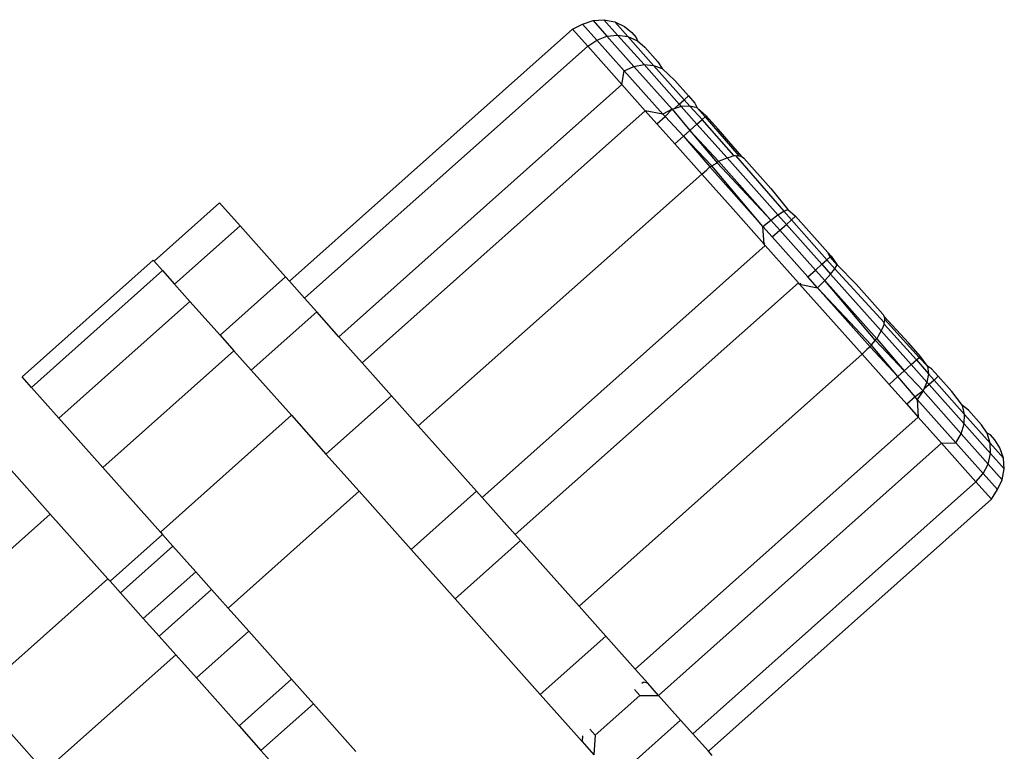
# Model space of a CAD drawing. Units: metres. Extents: x -4.55 to 5.02, y -3.56 to 3.85.
# Drawn here: x 0.68 to 0.7, y 0.75 to 0.77 of the extents above; entities that cross this region are included whole.
import ezdxf

# ---------------------------------------------------------------- set-up
doc = ezdxf.new("R2010")
doc.units = ezdxf.units.M

msp = doc.modelspace()

# ---------------------------------------------------------------- linework, layer by layer
for p, q in [((0.692639, 0.771963), (0.692932, 0.772102)), ((0.692932, 0.772102), (0.693228, 0.772206)), ((0.693337, 0.771648), (0.692932, 0.772102)), ((0.693228, 0.772206), (0.69354, 0.77223)), ((0.693228, 0.772206), (0.693627, 0.771758)), ((0.69354, 0.77223), (0.693931, 0.771791)), ((0.69354, 0.77223), (0.693847, 0.772173)), ((0.693847, 0.772173), (0.694226, 0.771747)), ((0.693847, 0.772173), (0.694128, 0.772038)), ((0.694128, 0.772038), (0.694334, 0.771868)), ((0.684561, 0.764766), (0.692639, 0.771963)), ((0.693076, 0.771473), (0.692639, 0.771963)), ((0.693337, 0.771648), (0.693627, 0.771758)), ((0.693627, 0.771758), (0.693931, 0.771791)), ((0.693627, 0.771758), (0.694398, 0.770893)), ((0.693931, 0.771791), (0.694684, 0.770946)), ((0.693931, 0.771791), (0.694226, 0.771747)), ((0.694226, 0.771747), (0.694958, 0.770925)), ((0.694226, 0.771747), (0.694494, 0.771627)), ((0.694334, 0.771868), (0.694461, 0.771726)), ((0.694461, 0.771726), (0.694494, 0.771627)), ((0.684997, 0.764276), (0.693076, 0.771473)), ((0.693076, 0.771473), (0.693337, 0.771648)), ((0.694055, 0.770375), (0.693076, 0.771473)), ((0.694118, 0.770771), (0.693337, 0.771648)), ((0.694494, 0.771627), (0.694712, 0.771444)), ((0.694712, 0.771444), (0.695082, 0.771029)), ((0.694118, 0.770771), (0.694398, 0.770893)), ((0.694398, 0.770893), (0.694684, 0.770946)), ((0.694398, 0.770893), (0.695486, 0.769672)), ((0.694684, 0.770946), (0.694958, 0.770925)), ((0.694684, 0.770946), (0.695689, 0.769818)), ((0.694958, 0.770925), (0.695201, 0.770834)), ((0.694958, 0.770925), (0.695831, 0.769945)), ((0.695082, 0.771029), (0.695201, 0.770834)), ((0.694055, 0.770375), (0.694118, 0.770771)), ((0.695221, 0.769533), (0.694118, 0.770771)), ((0.695201, 0.770834), (0.695561, 0.770491)), ((0.685976, 0.763177), (0.694055, 0.770375)), ((0.69472, 0.769628), (0.694055, 0.770375)), ((0.695561, 0.770491), (0.695952, 0.770053)), ((0.695831, 0.769945), (0.695952, 0.770053)), ((0.695952, 0.770053), (0.696137, 0.769844)), ((0.695543, 0.769689), (0.695689, 0.769818)), ((0.695749, 0.769751), (0.695543, 0.769689)), ((0.695689, 0.769818), (0.695831, 0.769945)), ((0.695689, 0.769818), (0.695749, 0.769751)), ((0.695992, 0.769765), (0.695749, 0.769751)), ((0.695749, 0.769751), (0.696196, 0.769249)), ((0.695831, 0.769945), (0.695992, 0.769765)), ((0.696199, 0.769713), (0.695992, 0.769765)), ((0.695992, 0.769765), (0.696344, 0.769382)), ((0.696137, 0.769844), (0.696199, 0.769713)), ((0.686641, 0.762431), (0.69472, 0.769628)), ((0.695221, 0.769533), (0.69472, 0.769628)), ((0.695054, 0.769253), (0.69472, 0.769628)), ((0.695054, 0.769253), (0.695288, 0.769462)), ((0.695486, 0.769672), (0.695221, 0.769533)), ((0.695221, 0.769533), (0.695288, 0.769462)), ((0.695288, 0.769462), (0.695486, 0.769672)), ((0.695288, 0.769462), (0.695812, 0.768908)), ((0.695543, 0.769689), (0.695486, 0.769672)), ((0.695486, 0.769672), (0.695993, 0.769069)), ((0.696199, 0.769713), (0.696425, 0.769454)), ((0.696199, 0.769713), (0.696459, 0.769484)), ((0.696344, 0.769382), (0.696425, 0.769454)), ((0.696425, 0.769454), (0.696459, 0.769484)), ((0.696425, 0.769454), (0.697393, 0.768346)), ((0.696459, 0.769484), (0.696797, 0.769104)), ((0.695561, 0.768684), (0.695054, 0.769253)), ((0.695993, 0.769069), (0.696196, 0.769249)), ((0.696196, 0.769249), (0.696344, 0.769382)), ((0.696196, 0.769249), (0.697053, 0.768287)), ((0.697249, 0.768354), (0.696344, 0.769382)), ((0.695561, 0.768684), (0.695812, 0.768908)), ((0.695812, 0.768908), (0.695993, 0.769069)), ((0.695812, 0.768908), (0.696621, 0.768053)), ((0.695812, 0.768908), (0.696561, 0.768029)), ((0.695993, 0.769069), (0.696769, 0.768148)), ((0.696809, 0.768187), (0.695993, 0.769069)), ((0.697473, 0.768323), (0.696797, 0.769104)), ((0.69633, 0.767824), (0.695561, 0.768684)), ((0.697053, 0.768287), (0.697181, 0.768328)), ((0.697181, 0.768328), (0.697249, 0.768354)), ((0.697249, 0.768354), (0.697295, 0.768348)), ((0.697295, 0.768348), (0.698671, 0.766759)), ((0.697295, 0.768348), (0.697393, 0.768346)), ((0.697393, 0.768346), (0.697473, 0.768323)), ((0.696561, 0.768029), (0.696621, 0.768053)), ((0.696621, 0.768053), (0.696769, 0.768148)), ((0.698077, 0.766327), (0.696621, 0.768053)), ((0.696769, 0.768148), (0.696809, 0.768187)), ((0.696769, 0.768148), (0.698304, 0.766509)), ((0.696809, 0.768187), (0.696915, 0.768227)), ((0.698304, 0.766509), (0.696809, 0.768187)), ((0.696915, 0.768227), (0.697053, 0.768287)), ((0.697053, 0.768287), (0.698507, 0.766656)), ((0.697473, 0.768323), (0.697532, 0.768279)), ((0.697532, 0.768279), (0.698308, 0.767408)), ((0.68824, 0.760636), (0.69633, 0.767824)), ((0.69633, 0.767824), (0.696473, 0.767943)), ((0.697224, 0.766817), (0.69633, 0.767824)), ((0.696473, 0.767943), (0.696561, 0.768029)), ((0.696561, 0.768029), (0.698077, 0.766327)), ((0.698308, 0.767408), (0.698785, 0.766811)), ((0.680699, 0.765336), (0.682569, 0.767002)), ((0.682569, 0.767002), (0.683155, 0.766344)), ((0.698112, 0.765821), (0.697224, 0.766817)), ((0.698304, 0.766509), (0.698507, 0.766656)), ((0.698507, 0.766656), (0.698671, 0.766759)), ((0.698507, 0.766656), (0.698747, 0.766386)), ((0.698671, 0.766759), (0.698785, 0.766811)), ((0.698671, 0.766759), (0.698889, 0.766513)), ((0.698785, 0.766811), (0.69901, 0.76662)), ((0.698077, 0.766327), (0.698304, 0.766509)), ((0.698304, 0.766509), (0.698561, 0.76622)), ((0.698561, 0.76622), (0.698747, 0.766386)), ((0.698747, 0.766386), (0.698889, 0.766513)), ((0.698747, 0.766386), (0.699761, 0.765248)), ((0.698889, 0.766513), (0.69901, 0.76662)), ((0.698889, 0.766513), (0.699903, 0.765375)), ((0.699929, 0.765588), (0.69901, 0.76662)), ((0.681285, 0.764678), (0.683155, 0.766344)), ((0.683155, 0.766344), (0.684455, 0.764885)), ((0.698344, 0.766028), (0.698077, 0.766327)), ((0.698112, 0.765821), (0.698077, 0.766327)), ((0.698344, 0.766028), (0.698561, 0.76622)), ((0.698561, 0.76622), (0.699575, 0.765082)), ((0.698112, 0.765821), (0.698135, 0.765841)), ((0.698143, 0.765786), (0.698112, 0.765821)), ((0.699358, 0.76489), (0.698344, 0.766028)), ((0.690065, 0.758588), (0.698143, 0.765786)), ((0.699095, 0.764717), (0.698143, 0.765786)), ((0.699993, 0.765455), (0.699929, 0.765588)), ((0.699929, 0.765588), (0.700024, 0.765482)), ((0.680673, 0.765364), (0.676933, 0.762032)), ((0.680699, 0.765336), (0.680673, 0.765364)), ((0.680699, 0.765336), (0.68094, 0.765065)), ((0.699575, 0.765082), (0.699761, 0.765248)), ((0.699761, 0.765248), (0.699903, 0.765375)), ((0.699761, 0.765248), (0.700011, 0.764967)), ((0.699903, 0.765375), (0.699993, 0.765455)), ((0.699903, 0.765375), (0.700132, 0.765118)), ((0.699993, 0.765455), (0.700024, 0.765482)), ((0.700196, 0.765227), (0.699993, 0.765455)), ((0.700024, 0.765482), (0.700196, 0.765227)), ((0.6772, 0.761732), (0.68094, 0.765065)), ((0.68094, 0.765065), (0.681285, 0.764678)), ((0.699358, 0.76489), (0.699575, 0.765082)), ((0.699575, 0.765082), (0.699842, 0.764783)), ((0.699842, 0.764783), (0.700011, 0.764967)), ((0.700011, 0.764967), (0.700132, 0.765118)), ((0.700011, 0.764967), (0.701455, 0.763347)), ((0.700132, 0.765118), (0.700196, 0.765227)), ((0.701542, 0.763581), (0.700132, 0.765118)), ((0.700196, 0.765227), (0.700735, 0.764684)), ((0.681285, 0.764678), (0.681723, 0.764185)), ((0.682585, 0.763219), (0.684455, 0.764885)), ((0.684561, 0.764766), (0.684455, 0.764885)), ((0.684997, 0.764276), (0.684561, 0.764766)), ((0.691006, 0.757532), (0.699095, 0.764717)), ((0.699126, 0.764683), (0.699095, 0.764717)), ((0.699126, 0.764683), (0.699157, 0.764711)), ((0.699126, 0.764683), (0.699636, 0.764578)), ((0.700909, 0.762681), (0.699126, 0.764683)), ((0.699636, 0.764578), (0.699358, 0.76489)), ((0.699636, 0.764578), (0.699842, 0.764783)), ((0.699842, 0.764783), (0.701327, 0.763116)), ((0.701284, 0.763081), (0.699842, 0.764783)), ((0.700735, 0.764684), (0.701502, 0.763823)), ((0.701141, 0.762888), (0.699636, 0.764578)), ((0.699636, 0.764578), (0.701172, 0.762945)), ((0.677983, 0.760853), (0.681723, 0.764185)), ((0.682585, 0.763219), (0.681723, 0.764185)), ((0.685341, 0.76389), (0.684997, 0.764276)), ((0.683471, 0.762224), (0.685341, 0.76389)), ((0.685976, 0.763177), (0.685341, 0.76389)), ((0.701502, 0.763823), (0.701538, 0.76376)), ((0.701538, 0.76376), (0.701552, 0.763678)), ((0.702229, 0.763007), (0.701538, 0.76376)), ((0.701552, 0.763678), (0.701542, 0.763581)), ((0.701543, 0.763534), (0.701542, 0.763581)), ((0.702542, 0.762589), (0.701552, 0.763678)), ((0.701455, 0.763347), (0.701379, 0.763217)), ((0.70151, 0.763469), (0.701455, 0.763347)), ((0.702312, 0.762385), (0.701455, 0.763347)), ((0.701543, 0.763534), (0.70151, 0.763469)), ((0.701543, 0.763534), (0.702461, 0.762517)), ((0.682585, 0.763219), (0.682975, 0.76278)), ((0.685976, 0.763177), (0.686641, 0.762431)), ((0.701284, 0.763081), (0.701172, 0.762945)), ((0.701327, 0.763116), (0.701284, 0.763081)), ((0.70211, 0.762205), (0.701284, 0.763081)), ((0.701379, 0.763217), (0.701327, 0.763116)), ((0.701327, 0.763116), (0.70211, 0.762205)), ((0.702575, 0.762619), (0.702229, 0.763007)), ((0.679235, 0.759448), (0.682975, 0.76278)), ((0.682975, 0.76278), (0.683471, 0.762224)), ((0.701046, 0.76281), (0.700909, 0.762681)), ((0.701141, 0.762888), (0.701046, 0.76281)), ((0.701172, 0.762945), (0.701141, 0.762888)), ((0.701928, 0.762043), (0.701141, 0.762888)), ((0.701928, 0.762043), (0.701172, 0.762945)), ((0.686641, 0.762431), (0.687474, 0.761496)), ((0.700909, 0.762681), (0.692831, 0.755483)), ((0.700909, 0.762681), (0.701677, 0.761819)), ((0.702312, 0.762385), (0.702461, 0.762517)), ((0.702461, 0.762517), (0.702542, 0.762589)), ((0.702461, 0.762517), (0.7028, 0.762124)), ((0.702542, 0.762589), (0.702575, 0.762619)), ((0.702773, 0.762335), (0.702542, 0.762589)), ((0.702773, 0.762335), (0.702575, 0.762619)), ((0.684619, 0.760936), (0.683471, 0.762224)), ((0.701928, 0.762043), (0.70211, 0.762205)), ((0.70211, 0.762205), (0.702312, 0.762385)), ((0.70265, 0.761631), (0.70211, 0.762205)), ((0.702758, 0.761884), (0.702312, 0.762385)), ((0.702773, 0.762335), (0.7028, 0.762124)), ((0.702889, 0.762266), (0.702773, 0.762335)), ((0.703082, 0.76205), (0.702889, 0.762266)), ((0.6772, 0.761732), (0.676933, 0.762032)), ((0.701677, 0.761819), (0.701928, 0.762043)), ((0.702419, 0.761459), (0.701928, 0.762043)), ((0.702758, 0.761884), (0.702673, 0.761686)), ((0.7028, 0.762124), (0.702758, 0.761884)), ((0.702819, 0.761816), (0.702758, 0.761884)), ((0.702961, 0.761943), (0.7028, 0.762124)), ((0.702961, 0.761943), (0.702819, 0.761816)), ((0.703082, 0.76205), (0.702961, 0.761943)), ((0.703835, 0.760963), (0.702961, 0.761943)), ((0.703466, 0.761618), (0.703082, 0.76205)), ((0.677983, 0.760853), (0.6772, 0.761732)), ((0.702184, 0.76125), (0.701677, 0.761819)), ((0.70265, 0.761631), (0.702419, 0.761459)), ((0.70265, 0.761631), (0.702482, 0.761384)), ((0.702673, 0.761686), (0.70265, 0.761631)), ((0.703738, 0.76041), (0.70265, 0.761631)), ((0.702819, 0.761816), (0.702673, 0.761686)), ((0.703823, 0.760688), (0.702819, 0.761816)), ((0.703771, 0.761214), (0.703466, 0.761618)), ((0.685604, 0.75983), (0.687474, 0.761496)), ((0.68824, 0.760636), (0.687474, 0.761496)), ((0.702419, 0.761459), (0.702184, 0.76125)), ((0.702482, 0.761384), (0.702419, 0.761459)), ((0.702482, 0.761384), (0.703585, 0.760146)), ((0.702482, 0.761384), (0.70251, 0.760884)), ((0.702184, 0.76125), (0.70251, 0.760884)), ((0.703835, 0.760963), (0.703771, 0.761214)), ((0.703946, 0.761079), (0.703771, 0.761214)), ((0.704317, 0.760663), (0.703946, 0.761079)), ((0.679235, 0.759448), (0.677983, 0.760853)), ((0.680879, 0.757603), (0.684619, 0.760936)), ((0.684619, 0.760936), (0.685604, 0.75983)), ((0.694432, 0.753687), (0.70251, 0.760884)), ((0.70251, 0.760884), (0.703176, 0.760137)), ((0.703823, 0.760688), (0.703835, 0.760963)), ((0.704566, 0.760141), (0.703835, 0.760963)), ((0.689906, 0.758766), (0.68824, 0.760636)), ((0.703738, 0.76041), (0.703823, 0.760688)), ((0.704577, 0.759843), (0.703823, 0.760688)), ((0.704478, 0.760421), (0.704317, 0.760663)), ((0.703585, 0.760146), (0.703738, 0.76041)), ((0.704508, 0.759545), (0.703738, 0.76041)), ((0.704566, 0.760141), (0.704478, 0.760421)), ((0.70457, 0.760379), (0.704478, 0.760421)), ((0.704698, 0.760235), (0.70457, 0.760379)), ((0.704844, 0.76001), (0.704698, 0.760235)), ((0.695098, 0.752939), (0.703176, 0.760137)), ((0.703176, 0.760137), (0.703585, 0.760146)), ((0.704158, 0.759034), (0.703176, 0.760137)), ((0.703585, 0.760146), (0.704365, 0.75927)), ((0.704577, 0.759843), (0.704566, 0.760141)), ((0.704946, 0.759716), (0.704566, 0.760141)), ((0.704946, 0.759716), (0.704844, 0.76001)), ((0.685604, 0.75983), (0.686553, 0.758765)), ((0.704508, 0.759545), (0.704577, 0.759843)), ((0.704967, 0.759404), (0.704577, 0.759843)), ((0.704967, 0.759404), (0.704946, 0.759716)), ((0.677739, 0.758115), (0.676487, 0.75952)), ((0.680879, 0.757603), (0.679235, 0.759448)), ((0.704365, 0.75927), (0.704508, 0.759545)), ((0.704908, 0.759097), (0.704508, 0.759545)), ((0.704908, 0.759097), (0.704967, 0.759404)), ((0.704158, 0.759034), (0.704365, 0.75927)), ((0.704365, 0.75927), (0.70477, 0.758815)), ((0.70477, 0.758815), (0.704908, 0.759097)), ((0.69608, 0.751837), (0.704158, 0.759034)), ((0.704598, 0.758541), (0.704158, 0.759034)), ((0.704598, 0.758541), (0.70477, 0.758815)), ((0.686553, 0.758765), (0.682813, 0.755433)), ((0.686553, 0.758765), (0.688036, 0.7571)), ((0.688036, 0.7571), (0.689906, 0.758766)), ((0.690065, 0.758588), (0.689906, 0.758766)), ((0.691006, 0.757532), (0.690065, 0.758588)), ((0.69652, 0.751343), (0.704598, 0.758541)), ((0.677739, 0.758115), (0.673999, 0.754783)), ((0.679383, 0.756271), (0.677739, 0.758115)), ((0.679449, 0.756197), (0.680945, 0.75753)), ((0.680879, 0.757603), (0.680945, 0.75753)), ((0.681235, 0.757204), (0.680945, 0.75753)), ((0.691161, 0.757358), (0.691006, 0.757532)), ((0.679739, 0.755871), (0.681235, 0.757204)), ((0.681888, 0.756471), (0.681235, 0.757204)), ((0.688036, 0.7571), (0.689291, 0.755692)), ((0.689291, 0.755692), (0.691161, 0.757358)), ((0.691161, 0.757358), (0.692831, 0.755483)), ((0.679383, 0.756271), (0.675643, 0.752938)), ((0.679449, 0.756197), (0.679383, 0.756271)), ((0.680392, 0.755138), (0.681888, 0.756471)), ((0.682337, 0.755967), (0.681888, 0.756471)), ((0.679739, 0.755871), (0.679449, 0.756197)), ((0.680841, 0.754634), (0.682337, 0.755967)), ((0.682337, 0.755967), (0.682813, 0.755433)), ((0.680392, 0.755138), (0.679739, 0.755871)), ((0.689291, 0.755692), (0.691724, 0.75296)), ((0.682813, 0.755433), (0.683404, 0.754769)), ((0.693594, 0.754627), (0.692831, 0.755483)), ((0.680392, 0.755138), (0.680841, 0.754634)), ((0.680841, 0.754634), (0.681317, 0.7541)), ((0.681908, 0.753437), (0.683404, 0.754769)), ((0.684621, 0.753404), (0.683404, 0.754769)), ((0.691724, 0.75296), (0.693594, 0.754627)), ((0.693594, 0.754627), (0.694432, 0.753687)), ((0.681317, 0.7541), (0.677577, 0.750768)), ((0.681317, 0.7541), (0.681908, 0.753437)), ((0.683125, 0.752071), (0.681908, 0.753437)), ((0.694791, 0.753284), (0.694432, 0.753687)), ((0.683125, 0.752071), (0.684621, 0.753404)), ((0.684621, 0.753404), (0.685248, 0.7527)), ((0.694619, 0.753287), (0.694657, 0.753321)), ((0.694791, 0.753284), (0.694657, 0.753321)), ((0.695098, 0.752939), (0.694791, 0.753284)), ((0.691724, 0.75296), (0.692917, 0.751621)), ((0.693288, 0.751808), (0.69456, 0.75294)), ((0.694414, 0.753104), (0.69456, 0.75294)), ((0.69456, 0.75294), (0.695098, 0.752939)), ((0.695729, 0.752231), (0.695098, 0.752939)), ((0.683752, 0.751367), (0.685248, 0.7527)), ((0.685248, 0.7527), (0.686458, 0.751342)), ((0.683125, 0.752071), (0.683752, 0.751367)), ((0.693859, 0.750565), (0.695729, 0.752231)), ((0.695729, 0.752231), (0.69608, 0.751837)), ((0.677577, 0.750768), (0.676628, 0.751833)), ((0.692933, 0.751785), (0.692917, 0.751621)), ((0.693142, 0.751971), (0.693288, 0.751808)), ((0.693288, 0.751808), (0.693255, 0.751243)), ((0.69608, 0.751837), (0.69652, 0.751343)), ((0.692917, 0.751621), (0.693255, 0.751243)), ((0.683752, 0.751367), (0.684962, 0.750009)), ((0.696627, 0.751223), (0.69652, 0.751343))]:
    msp.add_line(p, q)

doc.saveas('drawing.dxf')
